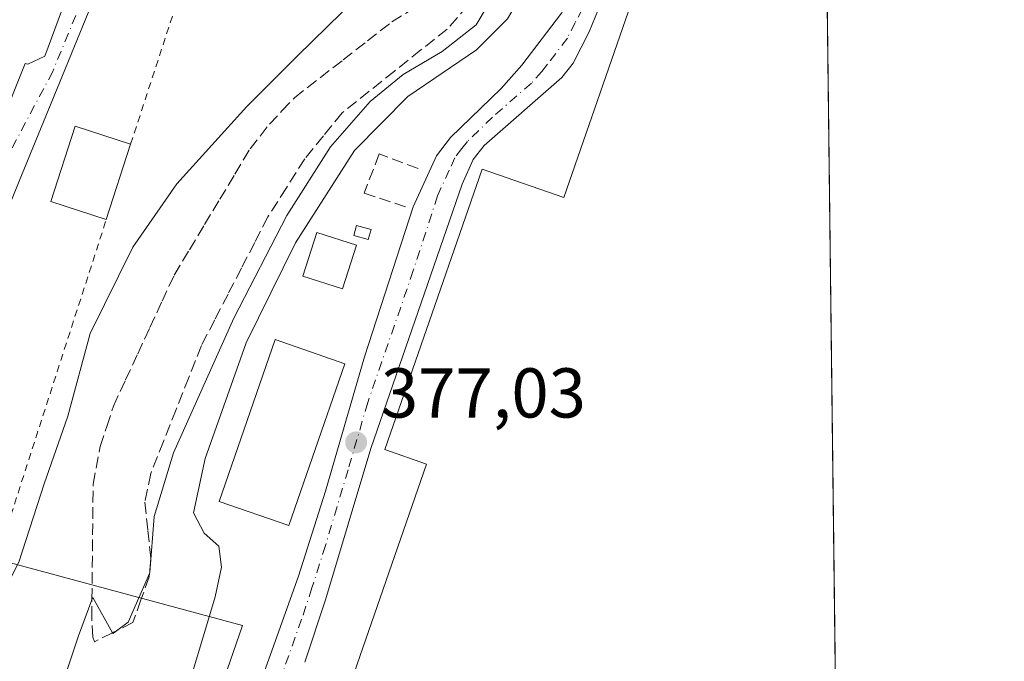
# Model space of a CAD drawing. Units: metres. Extents: x 580374 to 583825, y 4710390 to 4712744.
# Drawn here: x 583682 to 583822, y 4712431 to 4712522 of the extents above; entities that cross this region are included whole.
import ezdxf

# ---------------------------------------------------------------- set-up
doc = ezdxf.new("R2010")
doc.units = ezdxf.units.M
doc.header["$MEASUREMENT"] = 0
for name, pattern in [('DGN Style 2', [1.6480167562047852, 0.988810053722871, -0.6592067024819142]), ('DGN Style 3', [2.307223458686699, 1.648016756204785, -0.6592067024819142]), ('DGN Style 4', [2.6384748266838614, 1.318413404963828, -0.6592067024819142, 0.001648016756204785, -0.6592067024819142])]:
    doc.linetypes.add(name, pattern=pattern)
for name, color, linetype, lineweight in [('Alambrada', 7, 'DGN Style 2', 0), ('Arbolado forestal CxS', 92, 'Continuous', 0), ('Camino Cxs', 7, 'Continuous', 0), ('Camino eje', 30, 'DGN Style 4', 13), ('Carretera de calzada única Cxs', 7, 'Continuous', 13), ('Carretera de calzada única eje', 7, 'DGN Style 4', 0), ('Comarca CxS', 21, 'Continuous', 0), ('Comunidad Autónoma CxS', 142, 'Continuous', 0), ('Curva de nivel normal', 30, 'Continuous', 0), ('Edificación industrial Cxs', 135, 'Continuous', 13), ('Edificación ligera Cxs', 1, 'Continuous', 0), ('Municipio CxS', 4, 'Continuous', 0), ('Muro lineal', 1, 'DGN Style 3', 13), ('Núcleo urbano CxS', 7, 'Continuous', 0), ('Pastizal CxS', 92, 'Continuous', 0), ('Provincia CxS', 1, 'Continuous', 0), ('Punto de cota en terreno', 7, 'Continuous', 0), ('Recinto industrial CxS', 135, 'Continuous', 0), ('Rótulo de punto de cota en terreno', 7, 'Continuous', 0), ('Talud superficial', 30, 'DGN Style 3', 0)]:
    doc.layers.add(name, color=color, linetype=linetype, lineweight=lineweight)
doc.styles.add('Style-Arial', font='txt')

# ---------------------------------------------------------------- blocks, each defined once
blk = doc.blocks.new('5PATER')
at = {"layer": 'Pastizal CxS', "linetype": 'Continuous', "lineweight": 0}
h = blk.add_hatch(color=51, dxfattribs=at)
edge = h.paths.add_edge_path()
edge.add_ellipse((0, 0), major_axis=(-0.1095731443231308, -0.1110710700762829), ratio=0.9994222409660322, start_angle=0, end_angle=360)
blk = doc.blocks.new('*U16')
at = {"layer": 'Carretera de calzada única Cxs', "color": 7, "linetype": 'Continuous', "lineweight": 13}
for points in [[(583709.6201, 4712409.9301, 377.3086999999941), (583721.3201000001, 4712442.6801, 377.3619999999937), (583725.1700999998, 4712454.7501, 378.9513000000007), (583730.7100999998, 4712473.840100001, 378.5231000000058), (583737.6601, 4712495.1601, 377.0884999999981), (583740.9600999998, 4712502.4101, 377.206600000005), (583742.9600999998, 4712505.0101, 377.2195999999968), (583750.1401000004, 4712511.9901, 377.1809000000067), (583753.1201, 4712515.3301, 377.3666999999987), (583758.7301000003, 4712522.720100001, 377.3190000000032)], [(583767.3501000004, 4712531.590100001, 381.7988000000041), (583762.6601, 4712520.040100001, 379.8484999999928), (583760.3901000004, 4712515.590100001, 380.6055999999954), (583758.7801000001, 4712513.550100001, 379.1447000000044), (583747.7301000003, 4712503.9001, 378.1843999999983), (583746.1901000004, 4712501.920100001, 379.0114999999932), (583744.6001000004, 4712498.380100001, 381.1082000000025), (583731.6201, 4712460.840100001, 380.2321999999986), (583725.1700999998, 4712439.300100001, 377.3393000000069), (583722.2500999998, 4712430.440099999, 377.1505999999936)]]:
    blk.add_polyline3d(points, dxfattribs=at)

msp = doc.modelspace()

# ---------------------------------------------------------------- linework, layer by layer
at = {"layer": 'Alambrada', "color": 7, "linetype": 'DGN Style 2', "lineweight": 0}
for points in [[(583718.6401000004, 4712591.390100001, 393.5293999999994), (583706.1901000004, 4712593.5701, 397.9351000000024), (583652.2301000003, 4712612.420100001, 396.2874000000011), (583607.5701000001, 4712626.4801, 393.8227999999945), (583599.6201, 4712606.4001, 393.4946000000054), (583583.3701, 4712561.590100001, 393.6747999999934), (583558.0100999996, 4712485.3201, 395.6244000000006), (583636.4401000004, 4712458.470100001, 392.1318000000028), (583658.3201000001, 4712451.4801, 391.8187999999937), (583661.4401000004, 4712450.4801, 391.6015999999945), (583664.5701000001, 4712449.4901, 392.0532999999996), (583667.3701, 4712448.590100001, 392.6631000000052), (583678.4001000002, 4712445.0801, 391.2739000000001), (583694.0000999998, 4712493.380100001, 392.920499999993)], [(583697.4600999998, 4712504.100099999, 393.1570000000065), (583704.3901000004, 4712525.300100001, 392.0521000000008), (583695.6401000004, 4712528.440099999, 393.5957999999956), (583657.8501000004, 4712542.0701, 392.9891999999964), (583653.0301000001, 4712527.0601, 394.1983999999939)]]:
    msp.add_polyline3d(points, dxfattribs=at)
at = {"layer": 'Arbolado forestal CxS', "color": 92, "linetype": 'Continuous', "lineweight": 0}
msp.add_polyline3d([(583616.8894999997, 4712634.968900001, 396.8142999999982), (583607.5701000001, 4712626.4801, 393.9934999999969), (583599.6201, 4712606.4001, 393.4694000000018), (583583.3701, 4712561.590100001, 393.6266000000033), (583571.9051000001, 4712527.109099999, 393.7560999999987), (583565.0242, 4712506.414899999, 394.4015000000072), (583558.0100999996, 4712485.3201, 394.3236999999936), (583618.4811000006, 4712464.6182, 392.1152000000002), (583629.0067999996, 4712461.014799999, 391.9471000000049), (583631.6215000004, 4712460.119700001, 391.9183000000049), (583636.4401000004, 4712458.470100001, 391.8990999999951), (583642.3743000003, 4712456.574300001, 391.8620999999985), (583658.3201000001, 4712451.4801, 391.6058000000049), (583658.3201000001, 4712451.483300001, 391.605899999995), (583661.4385000002, 4712450.485500001, 391.4826999999932), (583664.5701000001, 4712449.4901, 391.7146999999969), (583667.3701, 4712448.590100001, 392.1254999999946), (583678.4001000002, 4712445.0801, 391.2878000000055), (583713.3622000003, 4712435.664100001, 378.2263999999996), (583631.6700999998, 4712199.790100001, 377.3598000000056)], dxfattribs=at)
msp.add_polyline3d([(583616.8894999997, 4712634.968900001, 396.8142999999982), (583607.5701000001, 4712626.4801, 393.9934999999969), (583599.6201, 4712606.4001, 393.4694000000018), (583583.3701, 4712561.590100001, 393.6266000000033), (583571.9051000001, 4712527.109099999, 393.7560999999987), (583565.0242, 4712506.414899999, 394.4015000000072), (583558.0100999996, 4712485.3201, 394.3236999999936), (583618.4811000006, 4712464.6182, 392.1152000000002), (583629.0067999996, 4712461.014799999, 391.9471000000049), (583631.6215000004, 4712460.119700001, 391.9183000000049), (583636.4401000004, 4712458.470100001, 391.8990999999951), (583642.3743000003, 4712456.574300001, 391.8620999999985), (583658.3201000001, 4712451.4801, 391.6058000000049), (583658.3201000001, 4712451.483300001, 391.605899999995), (583661.4385000002, 4712450.485500001, 391.4826999999932), (583664.5701000001, 4712449.4901, 391.7146999999969), (583667.3701, 4712448.590100001, 392.1254999999946), (583678.4001000002, 4712445.0801, 391.2878000000055), (583713.3622000003, 4712435.664100001, 378.2263999999996), (583631.6700999998, 4712199.790100001, 377.3598000000056)], dxfattribs=at)
at = {"layer": 'Camino Cxs', "color": 7, "linetype": 'Continuous', "lineweight": 0}
for points in [[(583642.0401, 4712489.7301, 392.4492999999929), (583644.2401000002, 4712489.790100001, 392.270199999999), (583644.7174000005, 4712490.045, 392.2498000000051), (583668.6595999999, 4712481.111400001, 391.7032000000036), (583682.4678999997, 4712515.563800001, 392.011599999998), (583682.8400999998, 4712515.440099999, 391.9934000000067), (583685.2600999996, 4712516.5701, 391.9421000000002), (583690.3460999997, 4712530.349500001, 393.4820999999938)], [(583668.6595999999, 4712481.111400001, 391.7032000000036), (583682.4678999997, 4712515.563800001, 392.011599999998), (583682.8400999998, 4712515.440099999, 391.9934000000067), (583685.2600999996, 4712516.5701, 391.9421000000002), (583690.3487, 4712530.3565, 393.4826999999932), (583692.3687000005, 4712529.619899999, 393.8990999999951), (583693.7814999997, 4712529.110300001, 393.7862000000023), (583693.1250999998, 4712526.953299999, 393.7890999999945), (583687.7619000003, 4712513.827500001, 391.8552999999956), (583681.5981000002, 4712498.8051, 392.2378000000026)], [(583693.7814999997, 4712529.110300001, 393.7862000000023), (583693.1250999998, 4712526.953299999, 393.7890999999945), (583687.7619000003, 4712513.827500001, 391.8552999999956), (583681.5981000002, 4712498.8051, 392.2378000000026), (583676.6825000001, 4712486.726700001, 392.7323999999935), (583671.9073000001, 4712470.8563, 391.7559999999939), (583664.5701000001, 4712449.4901, 392.0532999999996)]]:
    msp.add_polyline3d(points, dxfattribs=at)
at = {"layer": 'Camino eje', "color": 30, "linetype": 'DGN Style 4', "lineweight": 13}
msp.add_polyline3d([(583744.4886999996, 4712587.248299999, 391.8111000000063), (583741.7018999998, 4712587.283299999, 391.8674000000028), (583734.8274999997, 4712587.567700001, 392.4021000000066), (583730.4737, 4712587.9889, 392.5495999999985), (583726.4007000001, 4712588.5507, 392.5693000000028), (583721.9062999999, 4712588.5507, 392.8699999999953), (583715.7267000005, 4712588.1295, 393.5850000000065), (583711.0919000005, 4712586.7249, 393.9375), (583709.8278999999, 4712585.0395, 393.3993999999948), (583707.5806999998, 4712578.2981, 393.5748000000021), (583705.6145000001, 4712570.5735, 392.8087999999989), (583703.6482999995, 4712562.5681, 391.6674999999959), (583701.5415000003, 4712557.090700001, 392.2964000000065), (583699.8561000006, 4712551.753699999, 392.3842000000004), (583697.3280999997, 4712545.0123, 391.9260999999969), (583694.6596999997, 4712537.147100001, 392.0853999999963), (583691.7103000004, 4712527.456300001, 393.8193000000028), (583686.3733000001, 4712514.3947, 391.8638999999966), (583679.3509000001, 4712501.192700001, 391.9033000000054), (583669.9408999998, 4712478.159499999, 391.6472000000067), (583669.6492999997, 4712477.2741, 391.6273999999976)], dxfattribs=at)
at = {"layer": 'Carretera de calzada única Cxs', "color": 7, "linetype": 'Continuous', "lineweight": 13}
for points in [[(583709.6201, 4712409.9301, 377.3086999999941), (583721.3201000001, 4712442.6801, 377.3619999999937), (583725.1700999998, 4712454.7501, 378.9513000000007), (583730.7100999998, 4712473.840100001, 378.5231000000058), (583737.6601, 4712495.1601, 377.0884999999981), (583740.9600999998, 4712502.4101, 377.206600000005), (583742.9600999998, 4712505.0101, 377.2195999999968), (583750.1401000004, 4712511.9901, 377.1809000000067), (583753.1201, 4712515.3301, 377.3666999999987), (583758.7301000003, 4712522.720100001, 377.3190000000032), (583760.7600999996, 4712526.590100001, 377.2964000000065), (583765.2600999996, 4712540.5101, 377.4536999999983), (583771.6601, 4712559.460100001, 377.5984999999928), (583795.1794999996, 4712628.1545, 377.7461000000039), (583795.2640000005, 4712628.955900001, 377.8714000000036)], [(583795.4561999999, 4712612.984800001, 377.974000000002), (583788.1401000004, 4712592.130100001, 377.9985000000015), (583780.0100999996, 4712568.6801, 405.5399999999936), (583767.3501000004, 4712531.590100001, 381.7988000000041), (583762.6601, 4712520.040100001, 379.8484999999928), (583760.3901000004, 4712515.590100001, 380.6055999999954), (583758.7801000001, 4712513.550100001, 379.1447000000044), (583747.7301000003, 4712503.9001, 378.1843999999983), (583746.1901000004, 4712501.920100001, 379.0114999999932), (583744.6001000004, 4712498.380100001, 381.1082000000025), (583731.6201, 4712460.840100001, 380.2321999999986), (583725.1700999998, 4712439.300100001, 377.3393000000069), (583722.2500999998, 4712430.440099999, 377.1505999999936)]]:
    msp.add_polyline3d(points, dxfattribs=at)
at = {"layer": 'Carretera de calzada única eje', "color": 7, "linetype": 'DGN Style 4', "lineweight": 0}
msp.add_polyline3d([(583761.7100999998, 4712523.3201, 377.5378999999957), (583760.6901000004, 4712521.380100001, 377.9853000000003), (583759.5701000001, 4712519.1501, 378.2048999999971), (583756.7600999996, 4712515.460100001, 376.9352000000072), (583755.9600999998, 4712514.4301, 376.9906999999948), (583754.4600999998, 4712512.7601, 376.9242999999988), (583748.9401000004, 4712507.9301, 376.8991999999998), (583745.3501000004, 4712504.460100001, 377.6416000000027), (583744.5701000001, 4712503.470100001, 377.6493000000046), (583743.5701000001, 4712502.1601, 377.6484000000055), (583742.7801000001, 4712500.390100001, 377.9581999999937), (583741.1201, 4712496.7601, 378.4437999999937), (583737.6601, 4712486.100099999, 378.0767999999953), (583731.1700999998, 4712467.340100001, 380.0175000000018), (583728.3901000004, 4712457.800100001, 377.6515999999974), (583725.1700999998, 4712447.0101, 377.3754000000045), (583723.2500999998, 4712440.9901, 377.1934000000037), (583721.7801000001, 4712436.5601, 377.1456999999937), (583715.9401000004, 4712420.1801, 377.1741000000038)], dxfattribs=at)
at = {"layer": 'Comarca CxS', "color": 21, "linetype": 'Continuous', "lineweight": 0, "flags": 128}
msp.add_lwpolyline([(583821.7200006287, 4710430.719982866), (580400.3700006051, 4710390.279982868), (580373.6600006048, 4712703.519982844), (583793.8800006295, 4712743.959982844), (583803.3652251784, 4711955.82776884), (583812.8255984124, 4711169.760463562)], close=True, dxfattribs=at)
at = {"layer": 'Comunidad Autónoma CxS', "color": 142, "linetype": 'Continuous', "lineweight": 0, "flags": 128}
msp.add_lwpolyline([(583821.7200006287, 4710430.719982866), (580400.3700006051, 4710390.279982868), (580373.6600006048, 4712703.519982844), (583793.8800006295, 4712743.959982844), (583803.3652251784, 4711955.82776884), (583812.8255984124, 4711169.760463562)], close=True, dxfattribs=at)
at = {"layer": 'Curva de nivel normal', "color": 30, "linetype": 'Continuous', "lineweight": 0, "flags": 128}
for points, elevation in [([(583794.7662000004, 4712670.329100001), (583790.7199999997, 4712665.370100001), (583783.4000000004, 4712654.420100001), (583777.4299999997, 4712640.420100001), (583771.9000000004, 4712624.420100001), (583767.3899999997, 4712613.090100001), (583763.3200000003, 4712601.090100001), (583755.2000000002, 4712580.090100001), (583745.6600000003, 4712553.4901), (583738.3700000001, 4712536.5001), (583733.8700000001, 4712529.0601), (583721.2100000001, 4712516.6601), (583713.9699999997, 4712509.420100001), (583704.0300000003, 4712498.420100001), (583697.7599999999, 4712489.420100001), (583691.6900000004, 4712477.1601), (583688.5199999996, 4712465.4001), (583685.1500000004, 4712455.800100001), (583681.5499999998, 4712444.640100001), (583679.3600000005, 4712440.390100001), (583677.5999999996, 4712438.790100001), (583671.9900000002, 4712434.5601), (583668.8899999997, 4712431.090100001), (583664.5800000001, 4712422.9001)], 390), ([(583702.6799999997, 4712417.120100001), (583709.4600000001, 4712439.7401), (583710.4000000004, 4712443.970100001), (583710.0099999999, 4712446.9301), (583707.9299999997, 4712448.790100001), (583706.4199999999, 4712451.690099999), (583708.0499999998, 4712459.420100001), (583713.8799999999, 4712475.850099999), (583720.9100000003, 4712490.050100001), (583729.29, 4712503.1801), (583736.8700000001, 4712510.850099999), (583746.6600000003, 4712517.5101), (583751.0599999996, 4712521.920100001), (583752.8899999997, 4712525.0801), (583758.3799999999, 4712538.8201), (583761.5, 4712547.9301), (583764.1799999997, 4712553.3301), (583765.6100000005, 4712558.970100001), (583768.75, 4712567.620100001), (583776.0999999996, 4712589.3101), (583784.7400000002, 4712612.7601), (583790.0300000003, 4712628.630100001), (583795.1042999999, 4712642.2312)], 380), ([(583751.1299999999, 4712528.7401), (583746.5899999999, 4712521.0601), (583741.7800000003, 4712517.2401), (583736.2199999997, 4712513.970100001), (583731.54, 4712510.170100001), (583725.8700000001, 4712503.690099999), (583719.6799999997, 4712493.920100001), (583712.1500000004, 4712479.3301), (583703.5499999998, 4712460.190099999), (583700.7999999998, 4712451.1501), (583700.2100000001, 4712443.190099999), (583700.1464000001, 4712443.0461), (583697.0999999996, 4712436.1501), (583695.4461000003, 4712434.903899999), (583694.9500000002, 4712434.530099999), (583694.8949999996, 4712434.627599999), (583692.0700000003, 4712439.630100001), (583691.9467000002, 4712439.3025), (583690.0300000003, 4712434.210100001), (583684.4900000002, 4712417.5701)], 385)]:
    msp.add_lwpolyline(points, dxfattribs=dict(at, elevation=elevation))
at = {"layer": 'Edificación industrial Cxs', "color": 135, "linetype": 'Continuous', "lineweight": 13, "elevation": 402.953800000003, "flags": 128}
msp.add_lwpolyline([(583717.7301000003, 4712395.720100001), (583739.5500999996, 4712458.610099999), (583733.6201, 4712460.6801), (583747.4501, 4712500.520099999), (583759.0500999996, 4712496.5101), (583784.1901000004, 4712568.9301), (583796.0301000001, 4712564.9001), (583796.0351, 4712564.8983), (583801.3554999996, 4712122.8255)], dxfattribs=at)
at = {"layer": 'Edificación industrial Cxs', "color": 135, "linetype": 'Continuous', "lineweight": 13, "extrusion": (0.0001631873589724587, -0.01355926109138559, 0.9999080556773916), "elevation": -63415.5610170146, "flags": 128}
msp.add_lwpolyline([(583795.9638857384, 4712138.221759592), (583801.2852641633, 4711696.108315658)], dxfattribs=at)
at = {"layer": 'Edificación industrial Cxs', "color": 135, "linetype": 'Continuous', "lineweight": 13}
msp.add_polyline3d([(583691.6601, 4712309.390100001, 384.082699999999), (583688.2100999998, 4712310.590100001, 381.4282999999996), (583696.2600999996, 4712333.8201, 384.0252999999939), (583695.8652999997, 4712333.956900001, 383.7048999999971), (583689.3701, 4712336.210100001, 379.1836999999941), (583710.7801000001, 4712398.090100001, 378.6635999999999), (583711.3901000004, 4712397.880100001, 378.9593000000023), (583717.1469000002, 4712395.9187, 383.335699999996), (583717.7301000003, 4712395.720100001, 383.7206000000006), (583739.5500999996, 4712458.610099999, 386.3436999999976), (583733.6201, 4712460.6801, 381.9787999999971), (583747.4501, 4712500.520099999, 381.7030999999988), (583759.0500999996, 4712496.5101, 393.167300000001), (583784.1901000004, 4712568.9301, 401.3582000000025), (583796.0301000001, 4712564.9001, 388.1024999999936), (583796.0350000003, 4712564.8983, 388.1043999999966)], dxfattribs=at)
at = {"layer": 'Edificación ligera Cxs', "color": 1, "linetype": 'Continuous', "lineweight": 0, "extrusion": (-0.00644739310837483, -0.01997573818264169, 0.999779676231801), "elevation": -97506.00469167941, "flags": 128}
msp.add_lwpolyline([(-892004.6383664707, 4662962.371405187), (-892004.6383664707, 4662951.104376644)], dxfattribs=at)
at = {"layer": 'Edificación ligera Cxs', "color": 1, "linetype": 'Continuous', "lineweight": 0}
for points in [[(583694.0000999998, 4712493.380100001, 392.920499999993), (583686.1201, 4712495.920100001, 394.5160000000033), (583689.5900999998, 4712506.6501, 392.7697999999946), (583697.4600999998, 4712504.100099999, 393.1570000000065)], [(583731.6544000005, 4712491.928200001, 377.4952999999951), (583731.2602000004, 4712490.5306, 377.607999999993), (583729.1963999998, 4712491.112600001, 377.9462000000058), (583729.5905999999, 4712492.510299999, 377.686600000001), (583731.6544000005, 4712491.928200001, 377.4952999999951)], [(583729.5668000003, 4712489.7368, 378.0727000000043), (583727.5730999997, 4712483.5211, 378.4183000000049), (583721.9638999999, 4712485.3203, 379.5794000000024), (583723.9577000003, 4712491.536, 379.8747000000003), (583729.5668000003, 4712489.7368, 378.0727000000043)], [(583727.9301000005, 4712472.860099999, 380.7347000000009), (583719.9801000003, 4712449.850099999, 380.6275000000023), (583710.0500999996, 4712453.290100001, 382.6601999999984), (583717.9901000002, 4712476.300100001, 381.5467999999965), (583727.9301000005, 4712472.860099999, 380.7347000000009)]]:
    msp.add_polyline3d(points, dxfattribs=at)
for points in [[(583697.4600999998, 4712504.100099999, 394.5160000000033), (583694.0000999998, 4712493.380100001, 394.5160000000033), (583686.1201, 4712495.920100001, 394.5160000000033), (583689.5900999998, 4712506.6501, 394.5160000000033)], [(583731.6544000005, 4712491.928200001, 377.9462000000058), (583731.2602000004, 4712490.5306, 377.9462000000058), (583729.1963999998, 4712491.112600001, 377.9462000000058), (583729.5905999999, 4712492.510299999, 377.9462000000058)], [(583729.5668000003, 4712489.7368, 379.8747000000003), (583727.5730999997, 4712483.5211, 379.8747000000003), (583721.9638999999, 4712485.3203, 379.8747000000003), (583723.9577000003, 4712491.536, 379.8747000000003)], [(583727.9301000005, 4712472.860099999, 382.6601999999984), (583719.9801000003, 4712449.850099999, 382.6601999999984), (583710.0500999996, 4712453.290100001, 382.6601999999984), (583717.9901000002, 4712476.300100001, 382.6601999999984)]]:
    msp.add_3dface(points, dxfattribs=at)
at = {"layer": 'Municipio CxS', "color": 4, "linetype": 'Continuous', "lineweight": 0, "flags": 128}
msp.add_lwpolyline([(580373.6600006048, 4712703.519982844), (583793.8800006295, 4712743.959982844), (583803.3652251784, 4711955.82776884)], dxfattribs=at)
at = {"layer": 'Muro lineal', "color": 1, "linetype": 'DGN Style 3', "lineweight": 13}
msp.add_polyline3d([(583738.3501000004, 4712500.630100001, 377.3341999999975), (583732.8201000001, 4712502.690099999, 378.4780000000028), (583730.6700999998, 4712497.140100001, 378.1465999999928), (583736.5401, 4712495.1801, 377.1172999999981)], dxfattribs=at)
at = {"layer": 'Núcleo urbano CxS', "color": 7, "linetype": 'Continuous', "lineweight": 0, "extrusion": (3.424579081717196e-05, -0.002845487676832726, 0.9999959510053563), "elevation": -13012.5726138895, "flags": 128}
msp.add_lwpolyline([(583796.0217475783, 4712546.949498952), (583801.3421906596, 4712104.874909255)], dxfattribs=at)
at = {"layer": 'Núcleo urbano CxS', "color": 7, "linetype": 'Continuous', "lineweight": 0}
for points in [[(583491.4112, 4712740.3837, 401.6726999999955), (583793.8799999999, 4712743.960000001, 400.1843999999983), (583802.4864999996, 4712028.8452, 373.9217999999965)], [(583631.6700999998, 4712199.790100001, 377.3598000000056), (583713.3622000003, 4712435.664100001, 378.2263999999996), (583678.4001000002, 4712445.0801, 391.2878000000055), (583667.3701, 4712448.590100001, 392.1254999999946), (583664.5701000001, 4712449.4901, 391.7146999999969), (583661.4385000002, 4712450.485500001, 391.4826999999932), (583658.3201000001, 4712451.483300001, 391.605899999995), (583658.3201000001, 4712451.4801, 391.6058000000049), (583642.3743000003, 4712456.574300001, 391.8620999999985), (583636.4401000004, 4712458.470100001, 391.8990999999951), (583631.6215000004, 4712460.119700001, 391.9183000000049), (583629.0067999996, 4712461.014799999, 391.9471000000049), (583618.4811000006, 4712464.6182, 392.1152000000002), (583558.0100999996, 4712485.3201, 394.3236999999936), (583565.0242, 4712506.414899999, 394.4015000000072), (583571.9051000001, 4712527.109099999, 393.7560999999987), (583583.3701, 4712561.590100001, 393.6266000000033), (583599.6201, 4712606.4001, 393.4694000000018), (583607.5701000001, 4712626.4801, 393.9934999999969), (583616.8894999997, 4712634.968900001, 396.8142999999982)], [(583616.8894999997, 4712634.968900001, 396.8142999999982), (583607.5701000001, 4712626.4801, 393.9934999999969), (583599.6201, 4712606.4001, 393.4694000000018), (583583.3701, 4712561.590100001, 393.6266000000033), (583571.9051000001, 4712527.109099999, 393.7560999999987), (583565.0242, 4712506.414899999, 394.4015000000072), (583558.0100999996, 4712485.3201, 394.3236999999936), (583618.4811000006, 4712464.6182, 392.1152000000002), (583629.0067999996, 4712461.014799999, 391.9471000000049), (583631.6215000004, 4712460.119700001, 391.9183000000049), (583636.4401000004, 4712458.470100001, 391.8990999999951), (583642.3743000003, 4712456.574300001, 391.8620999999985), (583658.3201000001, 4712451.4801, 391.6058000000049), (583658.3201000001, 4712451.483300001, 391.605899999995), (583661.4385000002, 4712450.485500001, 391.4826999999932), (583664.5701000001, 4712449.4901, 391.7146999999969), (583667.3701, 4712448.590100001, 392.1254999999946), (583678.4001000002, 4712445.0801, 391.2878000000055), (583713.3622000003, 4712435.664100001, 378.2263999999996), (583631.6700999998, 4712199.790100001, 377.3598000000056)]]:
    msp.add_polyline3d(points, dxfattribs=at)
at = {"layer": 'Provincia CxS', "color": 1, "linetype": 'Continuous', "lineweight": 0, "flags": 128}
msp.add_lwpolyline([(583821.7200006287, 4710430.719982866), (580400.3700006051, 4710390.279982868), (580373.6600006048, 4712703.519982844), (583793.8800006295, 4712743.959982844), (583803.3652251784, 4711955.82776884), (583812.8255984124, 4711169.760463562)], close=True, dxfattribs=at)
at = {"layer": 'Recinto industrial CxS', "color": 135, "linetype": 'Continuous', "lineweight": 0, "extrusion": (0.0001631873589724587, -0.01355926109138559, 0.9999080556773916), "elevation": -63415.5610170146, "flags": 128}
msp.add_lwpolyline([(583795.9638857384, 4712138.221759592), (583801.2852641633, 4711696.108315658)], dxfattribs=at)
at = {"layer": 'Recinto industrial CxS', "color": 135, "linetype": 'Continuous', "lineweight": 0, "extrusion": (0.2766327303859026, -0.1052633763833953, 0.9551931501385509), "elevation": -334209.5885165995, "flags": 128}
msp.add_lwpolyline([(4611693.509681616, 1079833.253137269), (4611943.015932669, 1079841.141423214), (4611939.382432672, 1079878.856403516)], dxfattribs=at)
at = {"layer": 'Recinto industrial CxS', "color": 135, "linetype": 'Continuous', "lineweight": 0}
for points in [[(583491.4112, 4712740.3837, 401.7136000000028), (583793.8799999999, 4712743.960000001, 400.4526999999944), (583802.4864999996, 4712028.8452, 375.3755999999994)], [(583631.6700999998, 4712199.790100001, 377.7761000000028), (583713.3622000003, 4712435.664100001, 380.1108999999997), (583678.4001000002, 4712445.0801, 391.2739000000001), (583667.3701, 4712448.590100001, 392.6631000000052), (583664.5701000001, 4712449.4901, 392.0532999999996), (583661.4385000002, 4712450.485500001, 391.6016999999993), (583658.3201000001, 4712451.483300001, 391.8190999999933), (583658.3201000001, 4712451.4801, 391.8187999999937), (583642.3743000003, 4712456.574300001, 393.9602000000014), (583636.4401000004, 4712458.470100001, 392.1318000000028), (583631.6215000004, 4712460.119700001, 392.1220999999932), (583618.4811000006, 4712464.6182, 394.4542999999976), (583558.0100999996, 4712485.3201, 395.6244000000006), (583565.0242, 4712506.414899999, 394.8770999999979), (583571.9051000001, 4712527.109099999, 393.5823999999994), (583583.3701, 4712561.590100001, 393.6747999999934), (583599.6201, 4712606.4001, 393.4946000000054), (583607.5701000001, 4712626.4801, 393.8227999999945), (583616.8894999997, 4712634.968900001, 397.7661999999983)]]:
    msp.add_polyline3d(points, dxfattribs=at)
at = {"layer": 'Talud superficial', "color": 30, "linetype": 'DGN Style 3', "lineweight": 0}
for points in [[(583747, 4712525.5601, 386.446299999996), (583742.4900000002, 4712520.450099999, 386.3570000000037), (583738.75, 4712517.470100001, 386.372000000003), (583735.0099999999, 4712514.4801, 385.5755000000063), (583727.5300000003, 4712508.520099999, 386.1198000000004), (583724.8899999997, 4712505.2601, 385.6211000000039), (583722.2400000002, 4712502.0001, 386.2550000000047), (583719.6100000005, 4712497.880100001, 385.8358000000007), (583716.9900000002, 4712493.770099999, 386.2317000000039), (583715.0999999996, 4712490.110099999, 385.7684000000008), (583713.2100000001, 4712486.440099999, 386.0069999999978), (583711.3099999996, 4712482.780099999, 385.9838000000018), (583709.4199999999, 4712479.110099999, 385.7045000000071), (583707.5300000003, 4712475.450099999, 386.1634999999951), (583705.7300000004, 4712470.9101, 385.6481000000058), (583703.9299999997, 4712466.360099999, 385.4735999999975), (583702.1399999997, 4712461.8201, 385.6434000000008), (583700.3399999999, 4712457.280099999, 385.2768999999971), (583699.4800000004, 4712453.170100001, 385.0501999999979), (583699.9100000003, 4712449.170100001, 384.8427999999985), (583700.3499999996, 4712445.1801, 384.8220000000001), (583700.1464000001, 4712443.0461, 384.9775999999983), (583700.0999999996, 4712442.5601, 385.0117000000027), (583698.9299999997, 4712439.3101, 385.179099999994), (583697.7699999996, 4712436.0701, 385.277900000001), (583695.4461000003, 4712434.903899999, 385.3015000000014), (583695.04, 4712434.700099999, 385.3010000000068), (583694.8949999996, 4712434.627599999, 385.3007000000071), (583692.3200000003, 4712433.340100001, 385.3111000000063), (583692.0700000003, 4712434.0101, 385.4352999999974), (583691.9199999999, 4712436.770099999, 385.755799999999), (583691.9467000002, 4712439.3025, 385.796199999997), (583692.1200000001, 4712455.7401, 386.1051000000007), (583693.1200000001, 4712461.0801, 386.6037999999971), (583694.0700000003, 4712463.960100001, 386.8589000000065), (583695.0099999999, 4712466.840100001, 386.9615999999951), (583696.7400000002, 4712470.5701, 386.7057000000059), (583698.4699999997, 4712474.290100001, 386.6827000000048), (583700.2000000002, 4712478.020099999, 386.8460999999952), (583701.9299999997, 4712481.7401, 386.718399999998), (583703.6600000003, 4712485.470100001, 386.9845999999961), (583705.8200000003, 4712489.0601, 387.3383999999933), (583707.9699999997, 4712492.6501, 387.4973999999929), (583710.1299999999, 4712496.2401, 387.7556000000041), (583712.2800000003, 4712499.8301, 387.6664000000019), (583714.4400000004, 4712503.420100001, 388.010500000004), (583717.1900000004, 4712506.9301, 387.9179000000004), (583718.9800000004, 4712508.8101, 388.1257000000041), (583720.7599999999, 4712510.690099999, 388.266300000003), (583727.6799999997, 4712516.0701, 387.9927000000025), (583731.1399999997, 4712518.770099999, 388.002999999997), (583734.5999999996, 4712521.460100001, 387.957899999994), (583737.5099999999, 4712523.2601, 387.6588999999949)], [(583747, 4712525.5601, 387.124100000001), (583742.4900000002, 4712520.450099999, 386.9867999999988), (583738.75, 4712517.470100001, 387.0111000000034), (583735.0099999999, 4712514.4801, 386.6505999999936), (583727.5300000003, 4712508.520099999, 386.9281000000047), (583724.8899999997, 4712505.2601, 386.4103000000032), (583722.2400000002, 4712502.0001, 386.8037999999942), (583719.6100000005, 4712497.880100001, 386.4758000000002), (583716.9900000002, 4712493.770099999, 386.8611999999994), (583715.0999999996, 4712490.110099999, 386.5135000000009), (583713.2100000001, 4712486.440099999, 386.5283999999957), (583711.3099999996, 4712482.780099999, 386.594299999997), (583709.4199999999, 4712479.110099999, 386.1423999999971), (583707.5300000003, 4712475.450099999, 386.459600000002), (583705.7300000004, 4712470.9101, 386.0464999999967), (583703.9299999997, 4712466.360099999, 385.7679000000062), (583702.1399999997, 4712461.8201, 385.9318999999959), (583700.3399999999, 4712457.280099999, 385.6110999999946), (583699.4800000004, 4712453.170100001, 385.4040999999997), (583699.9100000003, 4712449.170100001, 385.1538), (583700.3499999996, 4712445.1801, 385.0709000000061), (583700.1464000001, 4712443.0461, 385.1692000000039), (583700.0999999996, 4712442.5601, 385.1901999999973), (583698.9299999997, 4712439.3101, 385.1809000000067), (583697.7699999996, 4712436.0701, 385.2299999999959), (583695.4461000003, 4712434.903899999, 385.2992999999988), (583695.04, 4712434.700099999, 385.3050999999978), (583694.8949999996, 4712434.627599999, 385.3073000000004), (583692.3200000003, 4712433.340100001, 385.4018000000069)], [(583692.3200000003, 4712433.340100001, 385.4018000000069), (583692.0700000003, 4712434.0101, 385.5181000000011), (583691.9199999999, 4712436.770099999, 385.7736000000005), (583691.9467000002, 4712439.3025, 385.837400000004), (583692.1200000001, 4712455.7401, 386.7219999999944), (583693.1200000001, 4712461.0801, 387.5884999999981), (583694.0700000003, 4712463.960100001, 387.7906999999978), (583695.0099999999, 4712466.840100001, 387.7850000000035), (583696.7400000002, 4712470.5701, 387.2127999999939), (583698.4699999997, 4712474.290100001, 387.2981), (583700.2000000002, 4712478.020099999, 387.4272000000055), (583701.9299999997, 4712481.7401, 387.1468000000023), (583703.6600000003, 4712485.470100001, 387.5121000000072), (583705.8200000003, 4712489.0601, 387.7780999999959), (583707.9699999997, 4712492.6501, 387.9818999999989), (583710.1299999999, 4712496.2401, 388.3123999999953), (583712.2800000003, 4712499.8301, 388.3861999999936), (583714.4400000004, 4712503.420100001, 388.7320000000037), (583717.1900000004, 4712506.9301, 388.991200000004), (583718.9800000004, 4712508.8101, 388.9581000000035), (583720.7599999999, 4712510.690099999, 388.8647999999957), (583727.6799999997, 4712516.0701, 388.5046000000002), (583731.1399999997, 4712518.770099999, 388.5752999999968), (583734.5999999996, 4712521.460100001, 388.6450999999943), (583737.5099999999, 4712523.2601, 388.2356)]]:
    msp.add_polyline3d(points, dxfattribs=at)

# ---------------------------------------------------------------- block references
at = {"layer": 'Carretera de calzada única Cxs', "color": 7, "linetype": 'Continuous', "lineweight": 13}
msp.add_blockref('*U16', (0, 0), dxfattribs=at)
at = {"layer": 'Punto de cota en terreno', "color": 7, "linetype": 'Continuous', "lineweight": 0, "xscale": 10, "yscale": 10, "zscale": 10}
msp.add_blockref('5PATER', (583729.5300000003, 4712461.689999999, 377.0299999999988), dxfattribs=at)

# ---------------------------------------------------------------- texts
at = {"layer": 'Rótulo de punto de cota en terreno', "color": 7, "linetype": 'Continuous', "lineweight": 0, "style": 'Style-Arial'}
msp.add_text('377,03', height=7.000000000000002, dxfattribs=at).set_placement((583733.0577999996, 4712465.217800001))

doc.saveas('drawing.dxf')
